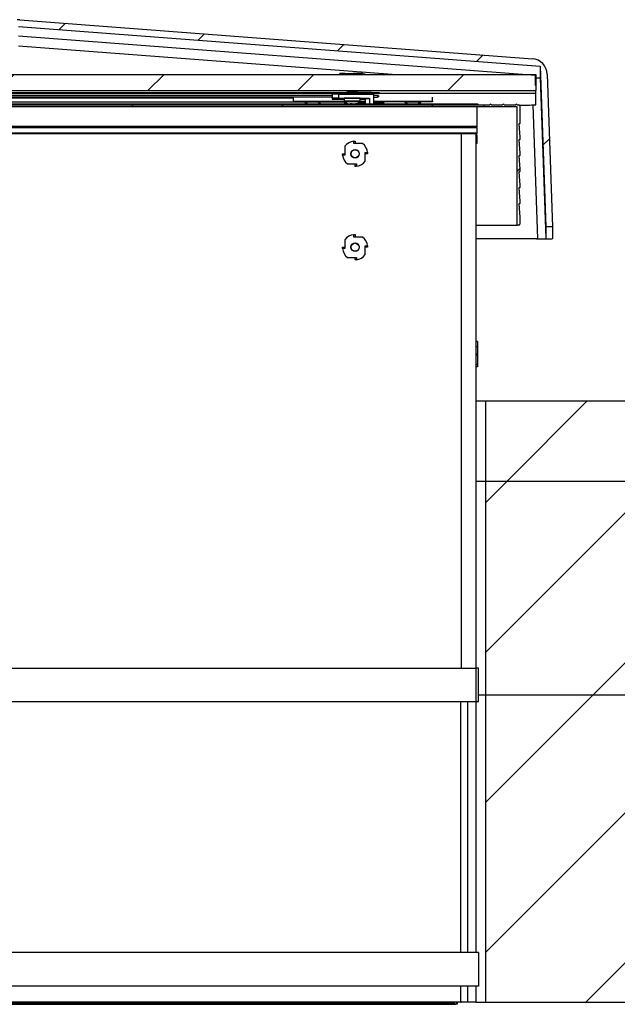
# Model space of a CAD drawing. Extents: x 5 to 415, y 5 to 293.
# Drawn here: x 52 to 70, y 244 to 273 of the extents above; entities that cross this region are included whole.
import ezdxf

# ---------------------------------------------------------------- set-up
doc = ezdxf.new("R2010")
doc.units = 0
doc.linetypes.add('SLD-DURCHGEHEND', pattern=[0])
for name, color, linetype in [('AM_0', 7, 'CONTINUOUS'), ('AM_5', 5, 'SLD-DURCHGEHEND'), ('AM_8', 7, 'SLD-DURCHGEHEND')]:
    doc.layers.add(name, color=color, linetype=linetype)
doc.styles.add('SLDTEXTSTYLE0', font='TXT', dxfattribs={"width": 0.75})
doc.dimstyles.new('SLDDIMSTYLE0', dxfattribs={"dimtxt": 3.5, "dimasz": 3.302, "dimexe": 0, "dimexo": 0.0625, "dimgap": 0.875, "dimtad": 1, "dimlfac": 25, "dimrnd": 1e-09, "dimzin": 12, "dimtxsty": 'SLDTEXTSTYLE0', "dimsah": 1, "dimcen": 0.09, "dimazin": 3, "dimtfac": 1, "dimtofl": 0, "dimtmove": 0, "dimatfit": 3, "dimtolj": 1, "dimtzin": 12})

# ---------------------------------------------------------------- blocks, each defined once
blk = doc.blocks.new('_D_13')
at = {"layer": 'AM_5', "color": 5, "linetype": 'SLD-DURCHGEHEND'}
for p, q in [((37.851, 242.965), (37.851, 225.571)), ((65.851, 242.965), (65.851, 225.571)), ((37.851, 226.571), (65.851, 226.571))]:
    blk.add_line(p, q, dxfattribs=at)
for points in [[(37.851, 226.571), (41.153, 226.063), (41.153, 227.079)], [(65.851, 226.571), (62.549, 227.079), (62.549, 226.063)]]:
    blk.add_solid(points, dxfattribs=at)
at = {"layer": 'AM_5', "color": 5, "linetype": 'SLD-DURCHGEHEND', "char_height": 3.5, "attachment_point": 1, "style": 'SLDTEXTSTYLE0'}
for s, insert in [('Deckenöffnung', (34.783, 231.11)), ('Breite', (46.148, 225.554))]:
    blk.add_mtext(s, dxfattribs=dict(at, insert=insert))

msp = doc.modelspace()

# ---------------------------------------------------------------- hatches: boundary and pattern name
at = {"layer": 'AM_8', "linetype": 'SLD-DURCHGEHEND'}
h = msp.add_hatch(dxfattribs=at)
h.set_pattern_fill('ANSI31', color=256, angle=3e-322, style=0)
edge = h.paths.add_edge_path(flags=0)
edge.add_line((67.64681, 267.17773), (67.85074, 267.17773))
edge.add_line((67.85074, 267.17773), (67.69113, 271.74846))
edge.add_ellipse((67.21142, 271.73171), major_axis=(0, 0.48001), ratio=0.99998076, start_angle=272, end_angle=355.66)
edge.add_line((67.24774, 272.21034), (51.88706, 273.37612))
edge.add_ellipse((51.85074, 272.89749), major_axis=(0, 0.48001), ratio=0.99998076, start_angle=355.66, end_angle=364.34)
edge.add_line((51.81441, 273.37612), (36.45373, 272.21034))
edge.add_ellipse((36.49005, 271.73171), major_axis=(0, -0.48001), ratio=0.99998076, start_angle=184.34, end_angle=268)
edge.add_line((36.01035, 271.74846), (35.85074, 267.17773))
edge.add_line((35.85074, 267.17773), (36.05466, 267.17773))
edge.add_line((36.05466, 267.17773), (36.22265, 271.98841))
edge.add_line((36.22265, 271.98841), (51.85074, 273.17449))
edge.add_line((51.85074, 273.17449), (67.47882, 271.98841))
edge.add_line((67.47882, 271.98841), (67.64681, 267.17773))
h = msp.add_hatch(dxfattribs=at)
h.set_pattern_fill('ANSI31', color=256, angle=3e-322, style=0)
h.paths.add_polyline_path([(36.35074, 271.73782), (36.35074, 271.25781), (67.35074, 271.25781), (67.35074, 271.73782)], flags=0)
h = msp.add_hatch(dxfattribs=at)
h.set_pattern_fill('ANSI31', color=256, angle=3e-322, style=0)
h.paths.add_polyline_path([(37.90458, 270.76463), (65.79705, 270.76463), (65.79705, 270.82463), (37.90458, 270.82463)], flags=0)
h = msp.add_hatch(dxfattribs=at)
h.set_pattern_fill('ANSI31', color=256, angle=3e-322, style=0)
edge = h.paths.add_edge_path(flags=0)
edge.add_arc((65.99615, 270.82463), 0.024, 0, 180)
edge.add_line((65.97215, 270.82463), (65.79705, 270.82463))
edge.add_line((65.79705, 270.82463), (65.79705, 270.76463))
edge.add_line((65.79705, 270.76463), (66.79082, 270.76463))
edge.add_line((66.79082, 270.76463), (66.79082, 267.22463))
edge.add_line((66.79082, 267.22463), (66.84082, 267.22463))
edge.add_arc((66.84082, 267.25463), 0.03, 270, 360)
edge.add_line((66.87082, 267.25463), (66.87082, 267.46463))
edge.add_line((66.87082, 267.46463), (66.84282, 267.86463))
edge.add_line((66.84282, 267.86463), (66.86082, 267.86463))
edge.add_line((66.86082, 267.86463), (66.87082, 267.87463))
edge.add_line((66.87082, 267.87463), (66.87082, 267.94463))
edge.add_line((66.87082, 267.94463), (66.84282, 268.34463))
edge.add_line((66.84282, 268.34463), (66.86082, 268.34463))
edge.add_line((66.86082, 268.34463), (66.87082, 268.35463))
edge.add_line((66.87082, 268.35463), (66.87082, 268.42463))
edge.add_line((66.87082, 268.42463), (66.84282, 268.82463))
edge.add_line((66.84282, 268.82463), (66.86082, 268.82463))
edge.add_line((66.86082, 268.82463), (66.87082, 268.83463))
edge.add_line((66.87082, 268.83463), (66.87082, 268.90463))
edge.add_line((66.87082, 268.90463), (66.84282, 269.30463))
edge.add_line((66.84282, 269.30463), (66.86082, 269.30463))
edge.add_line((66.86082, 269.30463), (66.87082, 269.31463))
edge.add_line((66.87082, 269.31463), (66.87082, 269.38463))
edge.add_line((66.87082, 269.38463), (66.84282, 269.78463))
edge.add_line((66.84282, 269.78463), (66.86082, 269.78463))
edge.add_line((66.86082, 269.78463), (66.87082, 269.79463))
edge.add_line((66.87082, 269.79463), (66.87082, 269.86463))
edge.add_line((66.87082, 269.86463), (66.84282, 270.26463))
edge.add_line((66.84282, 270.26463), (66.86082, 270.26463))
edge.add_line((66.86082, 270.26463), (66.87082, 270.27463))
edge.add_line((66.87082, 270.27463), (66.87082, 270.79463))
edge.add_arc((66.84082, 270.79463), 0.03, 0, 90)
edge.add_line((66.84082, 270.82463), (66.79082, 270.82463))
edge.add_arc((66.76682, 270.82463), 0.024, 0, 180)
edge.add_line((66.74282, 270.82463), (66.40548, 270.82463))
edge.add_arc((66.38148, 270.82463), 0.024, 0, 180)
edge.add_line((66.35748, 270.82463), (66.02015, 270.82463))
h = msp.add_hatch(dxfattribs=at)
h.set_pattern_fill('ANSI31', color=256, style=0)
h.paths.add_polyline_path([(65.85082, 259.56463), (75.05082, 259.56463), (75.05082, 261.96463), (65.85082, 261.96463)], flags=0)
h = msp.add_hatch(dxfattribs=at)
h.set_pattern_fill('ANSI31', color=256, style=0)
h.paths.add_polyline_path([(65.85082, 253.16463), (75.05082, 253.16463), (75.05082, 259.56463), (65.85082, 259.56463)], flags=0)
h = msp.add_hatch(dxfattribs=at)
h.set_pattern_fill('ANSI31', color=256, style=0)
h.paths.add_polyline_path([(65.85082, 243.96463), (75.05082, 243.96463), (75.05082, 253.16463), (65.85082, 253.16463)], flags=0)

# ---------------------------------------------------------------- linework, layer by layer
at = {"layer": 'AM_0', "color": 7, "linetype": 'SLD-DURCHGEHEND'}
for p, q in [((51.88706, 273.37612), (67.24774, 272.21034)), ((51.85074, 273.17449), (67.47882, 271.98841)), ((51.85074, 272.89692), (67.34467, 271.7183)), ((63.04843, 271.73782), (51.85074, 272.58977)), ((67.47882, 271.98841), (67.64681, 267.17773)), ((67.47882, 271.98841), (67.47882, 271.63296)), ((36.35074, 271.73782), (67.35074, 271.73782)), ((61.62882, 271.76366), (61.62882, 271.73782)), ((61.62882, 271.76366), (61.88817, 271.76366)), ((62.15674, 271.76314), (62.15674, 271.73782)), ((62.15674, 271.76152), (62.22661, 271.76152)), ((67.34467, 271.41095), (67.34467, 271.7183)), ((67.35074, 271.73782), (67.35074, 271.25781)), ((67.47882, 271.63296), (67.64681, 266.82143)), ((67.69113, 271.74846), (67.85074, 267.17773)), ((36.35074, 271.25781), (67.35074, 271.25781)), ((61.70074, 271.23012), (61.70074, 271.20378)), ((62.00074, 271.20378), (62.00074, 271.23012)), ((67.35074, 271.17781), (67.35074, 271.25781)), ((36.35074, 271.17781), (67.35074, 271.17781)), ((42.00074, 271.1948), (61.70074, 271.1948)), ((42.45074, 271.11459), (61.2509, 271.11459)), ((61.2509, 271.05967), (42.45074, 271.05967)), ((43.61074, 271.0383), (60.09074, 271.0383)), ((60.09074, 270.93873), (60.09074, 271.05872)), ((60.09074, 270.93153), (60.09074, 270.93873)), ((60.09074, 270.93873), (61.61074, 270.93873)), ((60.43074, 270.93513), (60.43074, 270.92212)), ((60.91074, 270.92212), (60.91074, 270.93513)), ((61.2509, 271.15052), (61.2509, 271.03052)), ((61.2509, 271.03052), (61.2509, 271.00323)), ((61.4509, 271.03176), (61.4509, 271.15176)), ((61.4509, 271.15176), (62.4909, 271.15176)), ((61.4509, 271.03176), (62.3709, 271.03176)), ((61.4509, 271.00199), (61.61074, 271.00199)), ((61.61074, 271.02978), (61.61074, 270.93677)), ((61.61074, 270.93677), (61.61074, 270.92436)), ((61.70074, 271.20378), (61.70074, 271.19137)), ((61.70074, 271.19137), (61.70074, 271.17896)), ((61.73074, 271.20405), (61.73074, 271.17781)), ((61.97074, 271.17781), (61.97074, 271.20405)), ((62.00074, 271.19137), (62.00074, 271.20378)), ((62.00074, 271.17896), (62.00074, 271.19137)), ((62.09074, 270.93677), (62.09074, 271.02978)), ((62.09074, 271.00199), (62.2509, 271.00199)), ((62.09074, 270.93873), (62.2509, 270.93873)), ((62.09074, 270.92436), (62.09074, 270.93677)), ((62.3709, 271.00979), (62.2509, 271.00979)), ((62.2509, 270.84863), (62.2509, 271.00979)), ((62.3709, 271.03176), (62.3709, 270.84863)), ((62.4909, 271.15176), (62.4909, 270.84863)), ((62.4909, 270.93873), (64.25074, 270.93873)), ((62.56962, 271.17781), (62.55503, 271.1924)), ((62.6376, 271.06443), (62.59055, 271.11148)), ((62.63736, 271.17781), (62.62365, 271.19151)), ((62.6376, 271.10984), (62.63754, 271.10989)), ((62.6376, 271.10984), (62.6376, 271.06443)), ((62.67074, 271.18983), (62.67067, 271.1899)), ((62.67074, 271.18983), (62.67074, 271.17781)), ((63.43074, 270.93513), (63.43074, 270.92212)), ((63.91074, 270.92212), (63.91074, 270.93513)), ((64.25074, 270.93873), (64.25074, 271.05872)), ((64.25074, 270.93873), (64.25074, 270.93153)), ((67.35074, 270.82666), (67.35074, 271.17781)), ((37.90458, 270.82463), (65.79705, 270.82463)), ((65.79705, 270.76463), (37.90458, 270.76463)), ((65.61082, 270.84863), (38.09082, 270.84863)), ((43.27074, 270.91565), (60.43074, 270.91565)), ((60.43074, 270.93153), (60.09074, 270.93153)), ((60.09074, 270.92582), (60.09074, 270.93153)), ((60.09074, 270.91912), (60.09074, 270.92582)), ((60.09074, 270.92582), (60.43074, 270.92582)), ((60.43074, 270.91912), (60.09074, 270.91912)), ((60.43074, 270.92212), (60.43074, 270.90971)), ((60.45762, 270.89262), (60.45459, 270.89258)), ((60.54704, 270.85162), (60.54719, 270.85192)), ((60.64234, 270.85256), (60.64234, 270.84863)), ((60.69914, 270.84863), (60.69914, 270.85256)), ((60.79443, 270.85162), (60.79428, 270.85192)), ((60.91074, 270.90971), (60.90971, 270.90985)), ((61.61074, 270.93153), (60.91074, 270.93153)), ((60.91074, 270.92582), (61.61074, 270.92582)), ((60.91074, 270.90971), (60.91074, 270.92212)), ((61.61074, 270.91912), (60.91074, 270.91912)), ((60.91074, 270.91565), (61.61074, 270.91565)), ((61.61074, 270.92436), (61.61074, 270.91196)), ((61.62016, 270.89439), (61.61987, 270.89431)), ((61.62095, 270.91927), (61.61988, 270.91912)), ((61.80782, 270.85066), (61.80813, 270.86379)), ((62.07322, 270.8947), (62.06385, 270.89487)), ((62.0784, 270.89207), (62.21584, 270.89207)), ((62.08159, 270.91912), (62.08115, 270.91922)), ((62.09074, 270.91196), (62.09074, 270.92436)), ((62.2509, 270.91912), (62.09074, 270.91912)), ((62.21584, 270.89207), (62.2509, 270.892)), ((63.43074, 270.91912), (62.4909, 270.91912)), ((62.6376, 270.89683), (62.6153, 270.91912)), ((62.63358, 270.85398), (62.62826, 270.84863)), ((62.6376, 270.91912), (62.6376, 270.89683)), ((62.75947, 270.8661), (62.69776, 270.86582)), ((62.74935, 270.88918), (62.78387, 270.88855)), ((62.78387, 270.88855), (62.78387, 270.86622)), ((63.43074, 270.93153), (62.97074, 270.93153)), ((62.97074, 270.93153), (62.97074, 270.92632)), ((62.97074, 270.92632), (63.43074, 270.92632)), ((63.43074, 270.92212), (63.43074, 270.90971)), ((63.45762, 270.89262), (63.45459, 270.89258)), ((63.54704, 270.85162), (63.54719, 270.85192)), ((63.64234, 270.85256), (63.64234, 270.84863)), ((63.69914, 270.84863), (63.69914, 270.85256)), ((63.79443, 270.85162), (63.79428, 270.85192)), ((63.91074, 270.90971), (63.90971, 270.90985)), ((64.25074, 270.93153), (63.91074, 270.93153)), ((63.91074, 270.92632), (64.25074, 270.92632)), ((63.91074, 270.90971), (63.91074, 270.92212)), ((64.25074, 270.91912), (63.91074, 270.91912)), ((64.25074, 270.92632), (64.25074, 270.93153)), ((64.25074, 270.92632), (64.25074, 270.91912)), ((65.59082, 270.18463), (65.59082, 270.76463)), ((65.79705, 270.82463), (65.79705, 270.76463)), ((65.79705, 270.82463), (65.97215, 270.82463)), ((66.79082, 270.76463), (65.79705, 270.76463)), ((66.02015, 270.82463), (66.35748, 270.82463)), ((66.40548, 270.82463), (66.74282, 270.82463)), ((66.79082, 270.82463), (66.84082, 270.82463)), ((66.79082, 267.22463), (66.79082, 270.76463)), ((66.87082, 270.79463), (66.87082, 270.27463)), ((67.40696, 266.81994), (67.26714, 270.82445)), ((65.59082, 270.18463), (38.11082, 270.18463)), ((65.59082, 270.14463), (38.11082, 270.14463)), ((65.57082, 270.16463), (38.13082, 270.16463)), ((65.57082, 270.16463), (65.59082, 270.18463)), ((65.59082, 270.14463), (65.57082, 270.16463)), ((65.59082, 269.98463), (65.59082, 270.14463)), ((66.86082, 270.26463), (66.84282, 270.26463)), ((66.84282, 270.26463), (66.87082, 269.86463)), ((66.87082, 270.27463), (66.86082, 270.26463)), ((65.59082, 269.98463), (38.11082, 269.98463)), ((65.57082, 269.96463), (38.13082, 269.96463)), ((65.11082, 269.96463), (65.11082, 253.96463)), ((65.55082, 269.96463), (65.55082, 253.96463)), ((65.59882, 269.92463), (65.55082, 269.92463)), ((65.57082, 269.96463), (65.59082, 269.98463)), ((65.59882, 269.68463), (65.59882, 269.92463)), ((66.86082, 269.78463), (66.84282, 269.78463)), ((66.84282, 269.78463), (66.87082, 269.38463)), ((66.87082, 269.79463), (66.86082, 269.78463)), ((66.87082, 269.86463), (66.87082, 269.79463)), ((61.62882, 269.58655), (61.62882, 269.32463)), ((61.89482, 269.67063), (61.89482, 269.74051)), ((62.15674, 269.67063), (61.89482, 269.67063)), ((61.93482, 269.74263), (61.93482, 269.67063)), ((65.55082, 269.68463), (65.59882, 269.68463)), ((61.55682, 269.36463), (61.62882, 269.36463)), ((61.62882, 269.32463), (61.55894, 269.32463)), ((62.24082, 269.40463), (62.31069, 269.40463)), ((62.24082, 269.14271), (62.24082, 269.40463)), ((62.31282, 269.36463), (62.24082, 269.36463)), ((66.86082, 269.30463), (66.84282, 269.30463)), ((66.84282, 269.30463), (66.87082, 268.90463)), ((66.87082, 269.31463), (66.86082, 269.30463)), ((66.87082, 269.38463), (66.87082, 269.31463)), ((61.7129, 269.05863), (61.97482, 269.05863)), ((61.93482, 268.98663), (61.93482, 269.05863)), ((61.97482, 269.05863), (61.97482, 268.98875)), ((66.87082, 268.90463), (66.87082, 268.83463)), ((66.86082, 268.82463), (66.84282, 268.82463)), ((66.84282, 268.82463), (66.87082, 268.42463)), ((66.87082, 268.83463), (66.86082, 268.82463)), ((66.86082, 268.34463), (66.84282, 268.34463)), ((66.84282, 268.34463), (66.87082, 267.94463)), ((66.87082, 268.35463), (66.86082, 268.34463)), ((66.87082, 268.42463), (66.87082, 268.35463)), ((66.86082, 267.86463), (66.84282, 267.86463)), ((66.84282, 267.86463), (66.87082, 267.46463)), ((66.87082, 267.87463), (66.86082, 267.86463)), ((66.87082, 267.94463), (66.87082, 267.87463)), ((66.87082, 267.46463), (66.87082, 267.25463)), ((65.55082, 267.22463), (66.79082, 267.22463)), ((66.84082, 267.22463), (66.79082, 267.22463)), ((67.85074, 267.17773), (67.64681, 267.17773)), ((67.64681, 267.17773), (67.64681, 266.82143)), ((67.85074, 267.17773), (67.85074, 266.82165)), ((61.89482, 266.87063), (61.89482, 266.94051)), ((62.15674, 266.87063), (61.89482, 266.87063)), ((61.93482, 266.94263), (61.93482, 266.87063)), ((67.40696, 266.81994), (65.55082, 266.81994)), ((67.37103, 266.81867), (65.55082, 266.81867)), ((61.55682, 266.56463), (61.62882, 266.56463)), ((61.62882, 266.52463), (61.55894, 266.52463)), ((61.62882, 266.78655), (61.62882, 266.52463)), ((62.24082, 266.60463), (62.31069, 266.60463)), ((62.24082, 266.34271), (62.24082, 266.60463)), ((62.31282, 266.56463), (62.24082, 266.56463)), ((61.7129, 266.25863), (61.97482, 266.25863)), ((61.93482, 266.18663), (61.93482, 266.25863)), ((61.97482, 266.25863), (61.97482, 266.18875)), ((65.56282, 263.74263), (65.55082, 263.74263)), ((65.60282, 263.58655), (65.55082, 263.58655)), ((65.60282, 263.74051), (65.60282, 263.58655)), ((65.60282, 263.58655), (65.60282, 263.32463)), ((65.56282, 263.36463), (65.55082, 263.36463)), ((65.60282, 263.32463), (65.60282, 263.05863)), ((65.60282, 263.05863), (65.55082, 263.05863)), ((65.55682, 262.98663), (65.55082, 262.98671)), ((65.56282, 262.98663), (65.55682, 262.98663)), ((65.56282, 262.98663), (65.56282, 263.05863)), ((65.60282, 263.05863), (65.60282, 262.98875)), ((65.55082, 261.96463), (65.85082, 261.96463)), ((65.85082, 259.56463), (65.85082, 261.96463)), ((65.85082, 261.96463), (75.05082, 261.96463)), ((65.55082, 259.56463), (65.85082, 259.56463)), ((65.85082, 253.16463), (65.85082, 259.56463)), ((65.85082, 259.56463), (75.05082, 259.56463)), ((38.07082, 253.96463), (65.55082, 253.96463)), ((65.55082, 253.96463), (65.55082, 252.96463)), ((65.63082, 253.96463), (65.55082, 253.96463)), ((65.63082, 252.96463), (65.63082, 253.96463)), ((38.07082, 252.96463), (65.55082, 252.96463)), ((65.09082, 252.96463), (65.09082, 245.44463)), ((65.30415, 252.96463), (65.30415, 245.44463)), ((65.55082, 252.96463), (65.55082, 245.44463)), ((65.55082, 252.96463), (65.63082, 252.96463)), ((65.63082, 253.16463), (65.85082, 253.16463)), ((65.85082, 243.96463), (65.85082, 253.16463)), ((65.85082, 253.16463), (75.05082, 253.16463)), ((65.63082, 245.44463), (38.15082, 245.44463)), ((65.63082, 245.44463), (65.63082, 244.44463)), ((65.63082, 244.44463), (38.15082, 244.44463)), ((65.09082, 244.44463), (65.09082, 243.99291)), ((65.09082, 244.44463), (65.09082, 243.96463)), ((65.30415, 244.44463), (65.30415, 243.96463)), ((65.55082, 244.44463), (65.55082, 243.96463)), ((65.09082, 243.96463), (38.61082, 243.96463)), ((38.75082, 243.9365), (64.91082, 243.9365)), ((38.75082, 243.8965), (64.91082, 243.8965)), ((64.91082, 243.96463), (64.91082, 243.9365)), ((64.91082, 243.96463), (64.91082, 243.8965)), ((64.91082, 243.8965), (64.95082, 243.8965)), ((64.99082, 243.8965), (64.95082, 243.8965)), ((64.99082, 243.9365), (64.99082, 243.96463)), ((64.99082, 243.9365), (64.99082, 243.8965)), ((65.09082, 243.99291), (65.1191, 243.96463)), ((65.09082, 243.96463), (65.1191, 243.96463)), ((65.30415, 243.96463), (65.1191, 243.96463)), ((65.55082, 243.96463), (65.30415, 243.96463)), ((65.55082, 243.96463), (65.85082, 243.96463)), ((65.85082, 243.96463), (75.05082, 243.96463))]:
    msp.add_line(p, q, dxfattribs=at)
at = {"layer": 'AM_0', "color": 7, "linetype": 'SLD-DURCHGEHEND', "flags": 128}
for points in [[(62.00074, 271.22943), (62.00895, 271.22963), (62.00895, 271.22992), (61.99489, 271.23021), (61.96802, 271.23045), (61.93074, 271.23064), (61.88634, 271.23074), (61.83878, 271.23077), (61.79228, 271.2307), (61.75098, 271.23055), (61.71854, 271.23034), (61.69784, 271.23007), (61.69074, 271.22978), (61.69074, 271.22978)], [(61.69074, 271.22978), (61.69784, 271.22948), (61.70074, 271.22943)], [(61.70074, 271.21772), (61.69784, 271.21766), (61.69074, 271.21737)], [(61.69074, 271.21737), (61.69784, 271.21708), (61.70074, 271.21702)], [(61.70074, 271.20531), (61.69784, 271.20526), (61.69074, 271.20496)], [(61.69074, 271.20496), (61.69784, 271.20467), (61.70074, 271.20462)], [(61.73074, 271.20322), (61.72938, 271.20323), (61.70808, 271.20349), (61.70074, 271.20378), (61.70808, 271.20406), (61.72938, 271.20432), (61.76257, 271.20453), (61.80438, 271.20466), (61.85074, 271.20471), (61.89709, 271.20466), (61.9389, 271.20453), (61.97209, 271.20432), (61.99339, 271.20406), (62.00074, 271.20378), (62.00074, 271.20378)], [(61.73074, 271.19081), (61.72938, 271.19082), (61.70808, 271.19108), (61.70074, 271.19137), (61.70808, 271.19166), (61.72938, 271.19192), (61.73074, 271.19193)], [(61.73074, 271.17841), (61.72938, 271.17842), (61.70808, 271.17868), (61.70074, 271.17896), (61.70808, 271.17925), (61.72938, 271.17951), (61.73074, 271.17952)], [(61.97074, 271.2035), (61.97102, 271.20351), (61.97874, 271.20378), (61.97102, 271.20405), (61.94879, 271.20429), (61.91474, 271.20446), (61.87296, 271.20456), (61.82851, 271.20456), (61.78674, 271.20446), (61.75268, 271.20429), (61.73046, 271.20405), (61.72274, 271.20378), (61.72274, 271.20378)], [(61.72274, 271.20378), (61.73046, 271.20351), (61.73074, 271.2035)], [(61.73074, 271.19165), (61.73046, 271.19164), (61.72274, 271.19137)], [(61.72274, 271.19137), (61.73046, 271.1911), (61.73074, 271.19109)], [(61.73074, 271.17924), (61.73046, 271.17924), (61.72274, 271.17896)], [(61.72274, 271.17896), (61.73046, 271.17869), (61.73074, 271.17869)], [(61.97074, 271.19109), (61.97102, 271.1911), (61.97874, 271.19137), (61.97102, 271.19164), (61.97074, 271.19165)], [(61.97074, 271.17869), (61.97102, 271.17869), (61.97874, 271.17896), (61.97102, 271.17924), (61.97074, 271.17924)], [(62.00074, 271.21702), (62.00895, 271.21722), (62.00895, 271.21752), (62.00074, 271.21772)], [(62.00074, 271.20462), (62.00895, 271.20482), (62.00895, 271.20511), (62.00074, 271.20531)], [(62.09074, 271.02066), (62.09085, 271.02058), (62.09074, 271.02056)], [(60.45459, 270.90498), (60.44712, 270.90483), (60.43987, 270.90448)], [(60.45459, 270.89258), (60.44712, 270.89243), (60.43987, 270.89207)], [(60.54704, 270.85162), (60.54684, 270.85127), (60.5467, 270.85102), (60.54661, 270.8509), (60.54659, 270.85088), (60.54661, 270.85099), (60.5467, 270.8512), (60.54684, 270.85153), (60.54704, 270.85197)], [(60.55781, 270.84863), (60.55564, 270.84928), (60.54704, 270.85197)], [(60.54704, 270.85162), (60.55564, 270.84892), (60.55662, 270.84863)], [(60.79443, 270.85197), (60.78583, 270.84928), (60.78366, 270.84863)], [(60.78485, 270.84863), (60.78583, 270.84892), (60.79443, 270.85162)], [(60.79443, 270.85197), (60.79463, 270.85153), (60.79477, 270.8512), (60.79486, 270.85099), (60.79489, 270.85088), (60.79486, 270.8509), (60.79477, 270.85102), (60.79463, 270.85127), (60.79443, 270.85162)], [(60.89921, 270.89228), (60.88539, 270.8926), (60.88385, 270.89262)], [(60.9016, 270.90448), (60.89978, 270.90466), (60.89921, 270.90468)], [(60.9016, 270.89207), (60.89978, 270.89225), (60.89921, 270.89228)], [(61.61446, 270.91222), (61.6123, 270.91213), (61.61074, 270.91196)], [(61.63762, 270.90728), (61.62728, 270.90709), (61.61987, 270.90673), (61.61988, 270.90672)], [(61.8465, 270.85391), (61.85038, 270.85396), (61.85623, 270.85409)], [(61.9725, 270.85427), (61.96392, 270.85157), (61.95975, 270.85033)], [(61.96032, 270.84917), (61.96733, 270.85122), (61.97591, 270.85392)], [(62.08158, 270.8943), (62.08159, 270.89434), (62.07369, 270.89469), (62.07322, 270.8947)], [(62.2509, 270.8927), (62.1893, 270.8925), (62.08679, 270.89226), (62.07865, 270.89225)], [(62.09074, 270.91196), (62.09072, 270.91198), (62.08758, 270.9122)], [(62.67074, 270.86556), (62.68384, 270.86568), (62.69776, 270.86582)], [(63.45459, 270.90498), (63.44712, 270.90483), (63.43987, 270.90448)], [(63.45459, 270.89258), (63.44712, 270.89243), (63.43987, 270.89207)], [(63.54704, 270.85162), (63.54684, 270.85127), (63.5467, 270.85102), (63.54661, 270.8509), (63.54659, 270.85088), (63.54661, 270.85099), (63.5467, 270.8512), (63.54684, 270.85153), (63.54704, 270.85197)], [(63.55781, 270.84863), (63.55564, 270.84928), (63.54704, 270.85197)], [(63.54704, 270.85162), (63.55564, 270.84892), (63.55662, 270.84863)], [(63.79443, 270.85197), (63.78583, 270.84928), (63.78366, 270.84863)], [(63.78485, 270.84863), (63.78583, 270.84892), (63.79443, 270.85162)], [(63.79443, 270.85197), (63.79463, 270.85153), (63.79477, 270.8512), (63.79486, 270.85099), (63.79489, 270.85088), (63.79486, 270.8509), (63.79477, 270.85102), (63.79463, 270.85127), (63.79443, 270.85162)], [(63.89921, 270.89228), (63.88539, 270.8926), (63.88385, 270.89262)], [(63.9016, 270.90448), (63.89978, 270.90466), (63.89921, 270.90468)], [(63.9016, 270.89207), (63.89978, 270.89225), (63.89921, 270.89228)]]:
    msp.add_lwpolyline(points, dxfattribs=at)
at = {"layer": 'AM_0', "color": 7, "linetype": 'SLD-DURCHGEHEND'}
for centre, radius in [((61.93482, 269.36463), 0.128), ((61.93482, 269.36463), 0.12), ((61.93482, 266.56463), 0.128), ((61.93482, 266.56463), 0.12)]:
    msp.add_circle(centre, radius, dxfattribs=at)
for centre, radius, start, end in [((61.621, 265.30937), 6.4543, 89.930603, 91.29743), ((61.89076, 234.725), 37.03909, 89.588558, 90.000037), ((61.4009, 263.09012), 8.0618, 89.644658, 91.066136), ((61.4009, 262.97012), 8.0618, 89.644658, 91.066136), ((61.4009, 279.06363), 8.0618, 268.933864, 270.355342), ((61.85074, 256.46717), 14.56459, 89.055819, 90.944181), ((61.85072, 256.37944), 14.55931, 89.055429, 90.944476), ((61.96754, 272.18105), 0.97784, 270.186978, 271.945186), ((61.96754, 270.2141), 0.97784, 88.054814, 89.813022), ((61.96754, 272.16864), 0.97784, 270.186978, 271.945186), ((61.96754, 270.20169), 0.97784, 88.054814, 89.813022), ((61.96754, 272.15624), 0.97784, 270.186978, 271.945186), ((62.14691, 245.35355), 25.84159, 88.838488, 90.324088), ((62.50375, 267.93949), 3.17317, 87.582516, 90.232139), ((62.49296, 274.80039), 3.73876, 269.968303, 272.217043), ((60.67075, 256.27903), 14.64506, 89.061064, 90.939049), ((60.67074, 271.23112), 0.4, 234.750028, 251.91853), ((60.67074, 271.21872), 0.4, 234.750028, 247.7009), ((60.66368, 251.1574), 19.74869, 89.316641, 90.606642), ((60.67074, 271.29504), 0.44339, 266.327569, 273.672431), ((60.67074, 271.29078), 0.44066, 266.304806, 273.695194), ((60.67074, 271.23112), 0.4, 288.08147, 305.249972), ((60.67074, 271.21872), 0.4, 292.2991, 305.249972), ((61.85074, 271.24578), 0.4, 234.750028, 254.914746), ((61.85074, 271.23337), 0.4, 234.750028, 251.907855), ((61.85074, 271.22096), 0.4, 234.750028, 248.565224), ((61.63984, 270.49562), 0.39926, 90.318548, 92.826061), ((61.84943, 255.40736), 15.51359, 89.144163, 90.843864), ((61.8489, 271.23217), 0.39761, 251.928622, 254.712554), ((61.72715, 270.85474), 0.00168, 199.616944, 304.625503), ((61.84189, 271.21288), 0.36594, 254.911623, 262.04348), ((61.8135, 271.27123), 0.40495, 266.267094, 273.952195), ((61.83865, 270.91062), 0.06741, 220.168938, 242.793301), ((61.81016, 269.94507), 0.90559, 90.147682, 91.197308), ((61.84512, 277.39197), 6.54195, 269.674723, 269.949649), ((61.81692, 270.89966), 0.05447, 294.338682, 309.375009), ((61.89292, 270.91072), 0.06741, 220.168938, 242.793301), ((61.85802, 271.29202), 0.43965, 268.216265, 270.134038), ((61.85635, 264.30882), 6.54195, 89.674723, 89.949649), ((62.02824, 270.88251), 0.159, 190.845208, 192.301026), ((61.84122, 271.21439), 0.36746, 278.17788, 288.951747), ((61.89131, 271.75572), 0.90559, 270.147682, 271.197308), ((61.85797, 271.21405), 0.36746, 278.17788, 288.951747), ((61.85074, 271.24578), 0.4, 282.781565, 305.249972), ((61.9697, 270.905), 0.03923, 256.523447, 281.172865), ((61.97492, 270.8565), 0.00329, 222.824838, 274.938298), ((61.85074, 271.23337), 0.4, 288.128881, 305.249972), ((61.85074, 271.22096), 0.4, 291.434776, 305.249972), ((62.06314, 270.60037), 0.30691, 86.551741, 89.867607), ((62.49296, 274.63279), 3.73876, 269.968303, 272.217043), ((62.53553, 262.24985), 8.64197, 88.582238, 90.295907), ((63.67075, 256.27903), 14.64506, 89.061064, 90.939049), ((63.67074, 271.23112), 0.4, 234.750028, 251.91853), ((63.67074, 271.21872), 0.4, 234.750028, 247.7009), ((63.66368, 251.1574), 19.74869, 89.316641, 90.606642), ((63.67074, 271.29504), 0.44339, 266.327569, 273.672431), ((63.67074, 271.29078), 0.44066, 266.304806, 273.695194), ((63.67074, 271.23112), 0.4, 288.08147, 305.249972), ((63.67074, 271.21872), 0.4, 292.2991, 305.249972), ((65.61082, 270.82463), 0.024, 0, 90), ((65.99615, 270.82463), 0.024, 0, 180), ((66.38148, 270.82463), 0.024, 0, 180), ((66.76682, 270.82463), 0.024, 0, 180), ((66.84082, 270.79463), 0.03, 0, 90), ((66.93865, 288.50539), 17.68353, 269.722354, 271.33532), ((61.93482, 269.36463), 0.378, 96.074418, 144.049432), ((61.93482, 269.36463), 0.378, 6.074418, 54.049432), ((61.93482, 269.36463), 0.378, 186.074418, 234.049432), ((61.93482, 269.36463), 0.378, 276.074418, 324.049432), ((66.84082, 267.25463), 0.03, 270, 0), ((61.93482, 266.56463), 0.378, 96.074418, 144.049432), ((61.93482, 266.56463), 0.378, 6.074418, 54.049432), ((61.93482, 266.56463), 0.378, 186.074418, 234.049432), ((61.93482, 266.56463), 0.378, 276.074418, 324.049432), ((64.95082, 243.9365), 0.04, 270, 0)]:
    msp.add_arc(centre, radius, start, end, dxfattribs=at)
for centre, major_axis, ratio, start_param, end_param in [((51.85074, 272.89749), (0, 0.48001), 0.99998076, 6.20743802, 6.3589326), ((67.21142, 271.73171), (0, 0.48001), 0.99998076, 4.74729557, 6.20743802), ((67.23804, 271.65124), (0.24078, -0.01828), 0.00615103, 5.19993385, 6.28365228), ((62.35074, 270.51317), (0, 0.40247), 0.99385431, 5.69778103, 5.92518554), ((62.35074, 270.56939), (0, 0.40247), 0.99385431, 5.49778714, 5.6396842), ((62.35074, 270.56939), (0.4, 0.4), 0.00310149, 0.64039963, 0.78229668), ((62.35074, 270.54706), (0.4, 0.4), 0.00310149, 5.56951091, 5.74871401), ((62.4073, 270.51282), (0.4, 0.4), 0.00310149, 5.93610807, 6.86068387), ((62.4073, 270.49049), (0.4, 0.4), 0.00310149, 5.82469881, 5.93610807), ((67.37044, 266.82165), (0.48029, 0), 0.00620292, 4.713607, 6.28318535), ((67.40667, 266.82143), (0.24015, 0), 0.00620292, 4.713607, 6.28318535)]:
    msp.add_ellipse(centre, major_axis=major_axis, ratio=ratio, start_param=start_param, end_param=end_param, dxfattribs=at)
for points, knots in [([(61.47486, 271.76201), (61.47443, 271.76156), (61.47357, 271.76064), (61.47298, 271.75361), (61.47279, 271.74599), (61.47277, 271.74037), (61.47277, 271.73896)], [0, 0, 0, 0, 0.30013874, 0.60032573, 0.89963916, 1, 1, 1, 1]), ([(61.89074, 271.7641), (61.88625, 271.76367), (61.87727, 271.76281), (61.86547, 271.75589), (61.85727, 271.74758), (61.85496, 271.7411), (61.85416, 271.73885)], [0, 0, 0, 0, 0.28352587, 0.56709732, 0.84984356, 1, 1, 1, 1]), ([(62.22661, 271.76152), (62.22704, 271.76112), (62.2279, 271.76031), (62.22849, 271.75343), (62.22869, 271.7459), (62.2287, 271.7403), (62.2287, 271.73889)], [0, 0, 0, 0, 0.30002631, 0.60010084, 0.89930214, 1, 1, 1, 1]), ([(61.611, 270.93677), (61.61105, 270.93478), (61.61116, 270.9305), (61.61399, 270.92494), (61.61726, 270.92096), (61.6196, 270.91943), (61.6204, 270.9189)], [0, 0, 0, 0, 0.27921324, 0.59869317, 0.86168373, 1, 1, 1, 1]), ([(62.07981, 270.91819), (62.08066, 270.91864), (62.08339, 270.92009), (62.08723, 270.92445), (62.09032, 270.93037), (62.0904, 270.93471), (62.09043, 270.93655)], [0, 0, 0, 0, 0.132231616, 0.426280055, 0.757552014, 1, 1, 1, 1]), ([(60.43074, 270.92212), (60.43102, 270.91944), (60.43153, 270.91462), (60.43497, 270.9089), (60.4384, 270.90533), (60.44073, 270.90399), (60.44156, 270.90351)], [0, 0, 0, 0, 0.35259656, 0.63449811, 0.86988666, 1, 1, 1, 1]), ([(60.43074, 270.90971), (60.43102, 270.90703), (60.43153, 270.90221), (60.43497, 270.89649), (60.4384, 270.89292), (60.44073, 270.89158), (60.44156, 270.8911)], [0, 0, 0, 0, 0.35259656, 0.63449811, 0.86988666, 1, 1, 1, 1]), ([(60.90808, 270.91183), (60.90917, 270.9141), (60.91077, 270.91742), (60.91048, 270.92104), (60.91038, 270.9222)], [0, 0, 0, 0, 0.68106755, 1, 1, 1, 1]), ([(61.61107, 270.92449), (61.61099, 270.92349), (61.61068, 270.92003), (61.61188, 270.91615), (61.61351, 270.91392), (61.61369, 270.91367)], [0, 0, 0, 0, 0.26513345, 0.91908272, 1, 1, 1, 1]), ([(61.61109, 270.91183), (61.61106, 270.91034), (61.61099, 270.90651), (61.61252, 270.9024), (61.61419, 270.90036), (61.61438, 270.90013)], [0, 0, 0, 0, 0.35903216, 0.92701875, 1, 1, 1, 1]), ([(61.83884, 270.87258), (61.8389, 270.87009), (61.83908, 270.86258), (61.83925, 270.85506), (61.83937, 270.85003)], [0, 0, 0, 0, 0.33060395, 1, 1, 1, 1]), ([(62.07783, 270.89221), (62.07796, 270.89226), (62.07971, 270.8929), (62.08353, 270.89547), (62.08787, 270.90052), (62.09056, 270.90644), (62.09043, 270.91043), (62.09038, 270.91187)], [0, 0, 0, 0, 0.019430944, 0.252840655, 0.525121709, 0.827366415, 1, 1, 1, 1]), ([(62.08711, 270.91275), (62.08747, 270.91321), (62.08943, 270.91566), (62.09079, 270.91995), (62.09048, 270.92353), (62.09039, 270.92457)], [0, 0, 0, 0, 0.14126145, 0.75064464, 1, 1, 1, 1]), ([(63.43074, 270.92212), (63.43102, 270.91944), (63.43153, 270.91462), (63.43497, 270.9089), (63.4384, 270.90533), (63.44073, 270.90399), (63.44156, 270.90351)], [0, 0, 0, 0, 0.35259656, 0.63449811, 0.86988666, 1, 1, 1, 1]), ([(63.43074, 270.90971), (63.43102, 270.90703), (63.43153, 270.90221), (63.43497, 270.89649), (63.4384, 270.89292), (63.44073, 270.89158), (63.44156, 270.8911)], [0, 0, 0, 0, 0.35259656, 0.63449811, 0.86988666, 1, 1, 1, 1]), ([(63.90808, 270.91183), (63.90917, 270.9141), (63.91077, 270.91742), (63.91048, 270.92104), (63.91038, 270.9222)], [0, 0, 0, 0, 0.68106755, 1, 1, 1, 1]), ([(61.89482, 269.74051), (61.89929, 269.74094), (61.90824, 269.74179), (61.92022, 269.74239), (61.92927, 269.74261), (61.93412, 269.74263), (61.93462, 269.74263), (61.93482, 269.74263)], [0, 0, 0, 0, 0.21435568, 0.42874582, 0.64251208, 0.85655302, 1, 1, 1, 1]), ([(61.55894, 269.32463), (61.55851, 269.32911), (61.55765, 269.33806), (61.55705, 269.35003), (61.55683, 269.35909), (61.55682, 269.36393), (61.55682, 269.36443), (61.55682, 269.36463)], [0, 0, 0, 0, 0.21435568, 0.42874582, 0.64251208, 0.85655302, 1, 1, 1, 1]), ([(62.31069, 269.40463), (62.31112, 269.40016), (62.31198, 269.3912), (62.31258, 269.37923), (62.3128, 269.37017), (62.31282, 269.36533), (62.31282, 269.36483), (62.31282, 269.36463)], [0, 0, 0, 0, 0.21435568, 0.42874582, 0.64251208, 0.85655302, 1, 1, 1, 1]), ([(61.97482, 268.98875), (61.97034, 268.98832), (61.96139, 268.98747), (61.94941, 268.98687), (61.94036, 268.98665), (61.93552, 268.98663), (61.93502, 268.98663), (61.93482, 268.98663)], [0, 0, 0, 0, 0.21435568, 0.42874582, 0.64251208, 0.85655302, 1, 1, 1, 1]), ([(61.89482, 266.94051), (61.89929, 266.94094), (61.90824, 266.94179), (61.92022, 266.94239), (61.92927, 266.94261), (61.93412, 266.94263), (61.93462, 266.94263), (61.93482, 266.94263)], [0, 0, 0, 0, 0.21435568, 0.42874582, 0.64251208, 0.85655302, 1, 1, 1, 1]), ([(61.55894, 266.52463), (61.55851, 266.52911), (61.55765, 266.53806), (61.55705, 266.55003), (61.55683, 266.55909), (61.55682, 266.56393), (61.55682, 266.56443), (61.55682, 266.56463)], [0, 0, 0, 0, 0.21435568, 0.42874582, 0.64251208, 0.85655302, 1, 1, 1, 1]), ([(62.31069, 266.60463), (62.31112, 266.60016), (62.31198, 266.5912), (62.31258, 266.57923), (62.3128, 266.57017), (62.31282, 266.56533), (62.31282, 266.56483), (62.31282, 266.56463)], [0, 0, 0, 0, 0.21435568, 0.42874582, 0.64251208, 0.85655302, 1, 1, 1, 1]), ([(61.97482, 266.18875), (61.97034, 266.18832), (61.96139, 266.18747), (61.94941, 266.18687), (61.94036, 266.18665), (61.93552, 266.18663), (61.93502, 266.18663), (61.93482, 266.18663)], [0, 0, 0, 0, 0.21435568, 0.42874582, 0.64251208, 0.85655302, 1, 1, 1, 1]), ([(65.60282, 263.74051), (65.60238, 263.74094), (65.60151, 263.74179), (65.59465, 263.74239), (65.58454, 263.74261), (65.57329, 263.74263), (65.56582, 263.74263), (65.56282, 263.74263)], [0, 0, 0, 0, 0.21435568, 0.42874582, 0.64251208, 0.85655302, 1, 1, 1, 1]), ([(65.60282, 263.32463), (65.60238, 263.32911), (65.60151, 263.33806), (65.59465, 263.35003), (65.58454, 263.35909), (65.57329, 263.36393), (65.56582, 263.36443), (65.56282, 263.36463)], [0, 0, 0, 0, 0.21435568, 0.42874582, 0.64251208, 0.85655302, 1, 1, 1, 1]), ([(65.60282, 262.98875), (65.60238, 262.98832), (65.60151, 262.98747), (65.59465, 262.98687), (65.58454, 262.98665), (65.57329, 262.98663), (65.56582, 262.98663), (65.56282, 262.98663)], [0, 0, 0, 0, 0.21435568, 0.42874582, 0.64251208, 0.85655302, 1, 1, 1, 1])]:
    msp.add_open_spline(points, degree=3, knots=knots, dxfattribs=at)

# ---------------------------------------------------------------- dimensions: what is measured, and where the dimension line sits
at = {"layer": 'AM_5', "color": 5, "linetype": 'SLD-DURCHGEHEND'}
dim = msp.add_linear_dim(base=(65.85082, 221.04189), p1=(37.85082, 243.96463), p2=(65.85082, 243.96463), text='Deckenöffnung', dimstyle='SLDDIMSTYLE0', dxfattribs=at)
dim.commit()
dim.dimension.update_dxf_attribs({"geometry": '_D_13', "text_midpoint": (52.47938, 221.04189), "dimtype": 160})

doc.saveas('drawing.dxf')
